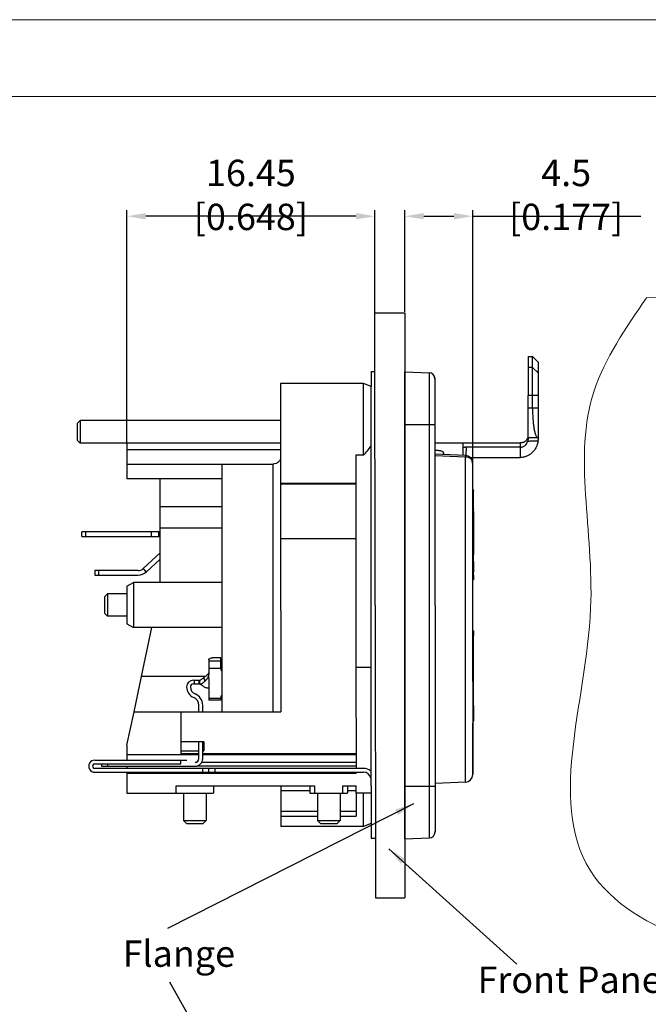
# Model space of a CAD drawing. Units: millimetres. Extents: x -1791 to -1363, y -2109 to -1806.
# Drawn here: x -1663 to -1580, y -1937 to -1806 of the extents above; entities that cross this region are included whole.
import ezdxf

# ---------------------------------------------------------------- set-up
doc = ezdxf.new("R2010")
doc.units = ezdxf.units.MM
doc.layers.get('0').update_dxf_attribs({"lineweight": 30})
for name, color, linetype in [('AUSFORMSCHRAEGEN', 7, 'Continuous'), ('KURVEN', 7, 'Continuous'), ('RUNDUNGEN', 7, 'Continuous')]:
    doc.layers.add(name, color=color, linetype=linetype)
doc.layers.add('尺寸线层', color=1, linetype='Continuous', lineweight=18)
doc.styles.add('ISO9', font='arial.ttf')
doc.dimstyles.get("Standard").update_dxf_attribs({"dimtxt": 2.5, "dimasz": 2.5, "dimexe": 0.8, "dimexo": 0.1, "dimtad": 1, "dimdsep": 46, "dimlunit": 6, "dimtxsty": 'Standard', "dimcen": 2.5, "dimadec": 0, "dimazin": 0, "dimtm": 0.1, "dimtfac": 0.5, "dimtmove": 0, "dimatfit": 3, "dimfxl": 1.25, "dimtolj": 1, "dimarcsym": 0})

# ---------------------------------------------------------------- blocks, each defined once
blk = doc.blocks.new('*D86')
at = {"layer": 'DEFPOINTS', "color": 0}
for p in [(-1649.24, -1832.38), (-1616.34, -1853), (-1649.24, -1862.5)]:
    blk.add_point(p, dxfattribs=at)
at = {"layer": '尺寸线层', "color": 0, "lineweight": -2}
for p, q in [((-1649.24, -1862.4), (-1649.24, -1831.58)), ((-1616.34, -1852.9), (-1616.34, -1831.58)), ((-1618.84, -1832.38), (-1646.74, -1832.38))]:
    blk.add_line(p, q, dxfattribs=at)
at = {"layer": '尺寸线层', "color": 0}
for points in [[(-1646.74, -1831.96), (-1646.74, -1832.8), (-1649.24, -1832.38)], [(-1618.84, -1831.96), (-1618.84, -1832.8), (-1616.34, -1832.38)]]:
    blk.add_solid(points, dxfattribs=at)
at = {"layer": '尺寸线层', "color": 0, "insert": (-1632.79, -1829.55), "char_height": 2.5, "attachment_point": 5, "style": 'ISO9'}
blk.add_mtext('\\A1;{\\fSwis721 LtCn BT|b0|i0|c0|p34;\\H1.4x;16.45 [0.648]}', dxfattribs=at)
blk = doc.blocks.new('_DotSmall')
at = {"layer": '尺寸线层', "color": 0, "const_width": 0.5}
blk.add_lwpolyline([(-0.0625, 0, 1), (0.0625, 0, 1)], format="xyb", close=True, dxfattribs=at)
blk = doc.blocks.new('*D87')
at = {"layer": 'DEFPOINTS', "color": 0}
for p in [(-1603.35, -1832.38), (-1612.35, -1845.19), (-1603.35, -1876.66)]:
    blk.add_point(p, dxfattribs=at)
at = {"layer": '尺寸线层', "color": 0, "lineweight": -2}
for p, q in [((-1612.35, -1845.09), (-1612.35, -1831.58)), ((-1603.35, -1876.56), (-1603.35, -1831.58)), ((-1609.85, -1832.38), (-1605.85, -1832.38)), ((-1603.35, -1832.38), (-1581.02, -1832.38))]:
    blk.add_line(p, q, dxfattribs=at)
at = {"layer": '尺寸线层', "color": 0}
for points in [[(-1609.85, -1831.96), (-1609.85, -1832.8), (-1612.35, -1832.38)], [(-1605.85, -1831.96), (-1605.85, -1832.8), (-1603.35, -1832.38)]]:
    blk.add_solid(points, dxfattribs=at)
at = {"layer": '尺寸线层', "color": 0, "insert": (-1590.94, -1829.55), "char_height": 2.5, "attachment_point": 5, "style": 'ISO9'}
blk.add_mtext('\\A1;{\\fSwis721 LtCn BT|b0|i0|c0|p34;\\H1.4x;4.5 [0.177]}', dxfattribs=at)

msp = doc.modelspace()

# ---------------------------------------------------------------- linework, layer by layer
for p, q in [((-1616.352, -1845.194), (-1612.352, -1845.194)), ((-1612.352, -1845.194), (-1612.352, -1922.896)), ((-1616.239, -1922.896), (-1612.352, -1922.896))]:
    msp.add_line(p, q)
at = {"color": 7, "linetype": 'Continuous'}
for p, q in [((-1616.296, -1884.028), (-1616.352, -1845.195)), ((-1596.002, -1851.012), (-1596.003, -1852.472)), ((-1596.002, -1851.012), (-1595.402, -1851.012)), ((-1595.403, -1852.472), (-1595.402, -1851.012)), ((-1594.602, -1851.812), (-1595.402, -1851.012)), ((-1596.003, -1852.472), (-1596.003, -1856.18)), ((-1595.403, -1852.472), (-1596.003, -1852.472)), ((-1595.403, -1856.18), (-1595.403, -1852.472)), ((-1594.603, -1853.213), (-1595.403, -1852.472)), ((-1594.603, -1853.213), (-1594.602, -1851.812)), ((-1616.841, -1853.003), (-1616.841, -1855.003)), ((-1616.841, -1853.003), (-1616.341, -1853.003)), ((-1612.355, -1853.579), (-1612.355, -1853.045)), ((-1612.355, -1860.045), (-1612.355, -1853.579)), ((-1594.603, -1855.612), (-1594.603, -1853.213)), ((-1617.841, -1854.601), (-1628.841, -1854.602)), ((-1628.841, -1854.602), (-1628.84, -1871.337)), ((-1617.841, -1864.119), (-1617.841, -1854.601)), ((-1616.841, -1855.001), (-1617.841, -1854.601)), ((-1616.836, -1908.003), (-1616.841, -1855.003)), ((-1596.002, -1861.812), (-1596.003, -1856.18)), ((-1594.602, -1856.18), (-1596.003, -1856.18)), ((-1595.402, -1857.812), (-1595.403, -1856.18)), ((-1594.602, -1861.812), (-1594.603, -1855.612)), ((-1596.002, -1857.812), (-1594.602, -1857.812)), ((-1655.84, -1859.905), (-1655.44, -1859.505)), ((-1655.84, -1859.905), (-1655.84, -1862.105)), ((-1628.841, -1859.502), (-1655.44, -1859.505)), ((-1655.44, -1859.505), (-1655.44, -1862.505)), ((-1612.349, -1913.865), (-1612.355, -1860.045)), ((-1596.022, -1861.683), (-1596.039, -1861.756)), ((-1655.84, -1862.105), (-1655.44, -1862.505)), ((-1649.24, -1862.504), (-1655.44, -1862.505)), ((-1628.84, -1862.495), (-1649.24, -1862.497)), ((-1649.24, -1862.497), (-1649.239, -1867.266)), ((-1608.353, -1862.483), (-1597.001, -1862.482)), ((-1604.602, -1864.14), (-1604.601, -1862.482)), ((-1597.001, -1864.413), (-1597.001, -1862.482)), ((-1594.602, -1861.812), (-1596.002, -1861.812)), ((-1649.24, -1863.364), (-1628.84, -1863.361)), ((-1628.84, -1863.41), (-1649.24, -1863.412)), ((-1618.841, -1864.119), (-1618.838, -1892.25)), ((-1617.841, -1864.119), (-1618.841, -1864.119)), ((-1607.202, -1863.814), (-1607.202, -1864.037)), ((-1604.211, -1864.162), (-1604.186, -1863.05)), ((-1597.001, -1863.049), (-1604.186, -1863.05)), ((-1649.239, -1865.288), (-1629.839, -1865.286)), ((-1636.639, -1865.287), (-1636.639, -1881.003)), ((-1629.838, -1884.002), (-1629.839, -1865.286)), ((-1603.679, -1864.413), (-1597.001, -1864.413)), ((-1636.639, -1867.265), (-1649.239, -1867.266)), ((-1644.838, -1881.004), (-1644.839, -1867.265)), ((-1628.84, -1867.893), (-1618.84, -1867.939)), ((-1603.252, -1870.859), (-1603.252, -1868.919)), ((-1603.25, -1871.245), (-1603.251, -1868.919)), ((-1603.252, -1880.644), (-1603.252, -1870.392)), ((-1603.251, -1869.644), (-1603.251, -1869.644)), ((-1636.638, -1870.976), (-1644.838, -1870.977)), ((-1628.84, -1871.337), (-1628.837, -1898.202)), ((-1603.25, -1871.594), (-1603.249, -1877.274)), ((-1644.838, -1874.304), (-1655.238, -1874.305)), ((-1655.238, -1874.905), (-1655.238, -1874.305)), ((-1654.738, -1874.305), (-1654.738, -1874.905)), ((-1646.049, -1874.304), (-1646.048, -1874.904)), ((-1645.049, -1874.304), (-1645.048, -1874.904)), ((-1644.899, -1874.904), (-1644.899, -1874.304)), ((-1636.638, -1873.803), (-1644.838, -1873.804)), ((-1655.238, -1874.905), (-1644.838, -1874.904)), ((-1628.839, -1875.175), (-1618.839, -1875.174)), ((-1644.838, -1877.073), (-1647.07, -1879.155)), ((-1646.661, -1879.594), (-1644.838, -1877.894)), ((-1603.249, -1878.236), (-1603.249, -1879.652)), ((-1647.752, -1879.424), (-1653.498, -1879.425)), ((-1653.498, -1879.425), (-1653.497, -1880.025)), ((-1652.998, -1879.425), (-1652.998, -1880.025)), ((-1647.099, -1879.181), (-1646.708, -1879.636)), ((-1647.07, -1879.155), (-1646.661, -1879.594)), ((-1653.497, -1880.025), (-1647.752, -1880.024)), ((-1649.238, -1881.504), (-1648.372, -1881.004)), ((-1636.638, -1881.003), (-1648.372, -1881.004)), ((-1648.372, -1881.004), (-1648.372, -1884.004)), ((-1636.639, -1881.003), (-1636.636, -1898.203)), ((-1603.252, -1880.644), (-1603.352, -1880.644)), ((-1603.252, -1880.644), (-1603.251, -1880.644)), ((-1603.251, -1880.044), (-1603.251, -1880.044)), ((-1603.249, -1880.044), (-1603.249, -1880.644)), ((-1652.238, -1882.904), (-1651.838, -1882.504)), ((-1651.838, -1882.504), (-1651.838, -1885.504)), ((-1649.238, -1882.504), (-1651.838, -1882.504)), ((-1649.238, -1881.504), (-1649.238, -1886.504)), ((-1652.238, -1882.905), (-1652.238, -1885.104)), ((-1652.238, -1885.104), (-1651.838, -1885.504)), ((-1648.372, -1884.004), (-1648.372, -1887.004)), ((-1629.836, -1898.202), (-1629.838, -1884.002)), ((-1616.296, -1884.028), (-1616.239, -1922.896)), ((-1649.238, -1885.504), (-1651.838, -1885.504)), ((-1649.238, -1886.504), (-1648.372, -1887.004)), ((-1636.638, -1887.003), (-1648.372, -1887.004)), ((-1647.304, -1893.514), (-1645.921, -1887.004)), ((-1603.352, -1887.444), (-1603.251, -1887.444)), ((-1603.251, -1887.444), (-1603.251, -1887.444)), ((-1603.25, -1894.844), (-1603.251, -1887.444)), ((-1603.248, -1887.444), (-1603.248, -1888.044)), ((-1603.251, -1888.044), (-1603.251, -1888.044)), ((-1603.248, -1889.852), (-1603.248, -1888.436)), ((-1638.387, -1891.303), (-1638.387, -1893.29)), ((-1638.387, -1891.433), (-1636.787, -1891.433)), ((-1636.787, -1890.995), (-1637.887, -1890.995)), ((-1636.787, -1892.495), (-1636.787, -1890.995)), ((-1603.249, -1897.326), (-1603.25, -1891.644)), ((-1636.787, -1892.416), (-1638.387, -1892.416)), ((-1618.838, -1892.25), (-1616.838, -1892.249)), ((-1618.838, -1892.25), (-1618.835, -1905.701)), ((-1648.298, -1898.205), (-1647.302, -1893.514)), ((-1638.851, -1893.513), (-1647.304, -1893.514)), ((-1640.427, -1893.982), (-1639.587, -1893.982)), ((-1640.327, -1893.982), (-1640.326, -1894.482)), ((-1639.687, -1893.982), (-1639.686, -1894.482)), ((-1639.586, -1894.482), (-1639.587, -1893.982)), ((-1638.387, -1893.755), (-1638.386, -1896.625)), ((-1640.426, -1894.482), (-1639.586, -1894.482)), ((-1603.248, -1899.414), (-1603.25, -1894.844)), ((-1638.386, -1896.356), (-1636.786, -1896.356)), ((-1636.786, -1896.625), (-1638.386, -1896.625)), ((-1636.786, -1896.277), (-1636.786, -1896.625)), ((-1636.786, -1896.277), (-1636.786, -1896.277)), ((-1649.235, -1902.604), (-1648.301, -1898.204)), ((-1648.301, -1898.204), (-1628.837, -1898.202)), ((-1642.035, -1903.746), (-1642.037, -1898.203)), ((-1639.686, -1898.203), (-1639.686, -1897.298)), ((-1639.186, -1898.203), (-1639.186, -1897.298)), ((-1603.247, -1897.326), (-1603.248, -1899.414)), ((-1603.248, -1899.413), (-1603.248, -1899.413)), ((-1639.036, -1902.174), (-1642.036, -1902.175)), ((-1639.685, -1904.403), (-1639.686, -1902.174)), ((-1639.185, -1904.403), (-1639.186, -1902.174)), ((-1639.036, -1902.174), (-1639.035, -1903.374)), ((-1649.235, -1902.604), (-1649.235, -1904.604)), ((-1642.035, -1903.375), (-1639.686, -1903.374)), ((-1639.186, -1903.374), (-1639.035, -1903.374)), ((-1653.513, -1904.605), (-1641.283, -1904.603)), ((-1649.235, -1903.854), (-1639.685, -1903.853)), ((-1642.083, -1905.103), (-1642.083, -1904.603)), ((-1639.685, -1903.746), (-1642.035, -1903.746)), ((-1640.185, -1904.853), (-1639.968, -1904.853)), ((-1639.297, -1904.853), (-1618.835, -1904.851)), ((-1618.835, -1903.743), (-1639.185, -1903.745)), ((-1639.185, -1903.853), (-1618.835, -1903.851)), ((-1653.513, -1905.105), (-1642.083, -1905.103)), ((-1617.836, -1905.701), (-1653.513, -1905.705)), ((-1652.607, -1905.105), (-1652.607, -1905.405)), ((-1652.607, -1905.405), (-1640.185, -1905.403)), ((-1651.807, -1905.104), (-1651.807, -1905.404)), ((-1649.235, -1905.404), (-1649.235, -1905.704)), ((-1639.889, -1905.353), (-1618.835, -1905.351)), ((-1639.172, -1906.203), (-1639.172, -1905.703)), ((-1638.372, -1906.203), (-1638.372, -1905.703)), ((-1637.572, -1905.703), (-1637.572, -1906.203)), ((-1616.835, -1906.041), (-1616.907, -1906.041)), ((-1653.513, -1906.205), (-1617.836, -1906.201)), ((-1649.235, -1906.204), (-1649.235, -1909.004)), ((-1649.235, -1906.354), (-1618.835, -1906.351)), ((-1618.835, -1906.201), (-1618.835, -1906.351)), ((-1616.836, -1906.998), (-1616.855, -1907.002)), ((-1642.715, -1908.003), (-1624.342, -1908.002)), ((-1642.715, -1909.003), (-1642.715, -1908.003)), ((-1637.733, -1908.003), (-1637.732, -1909.003)), ((-1628.832, -1908.002), (-1628.831, -1913.402)), ((-1624.955, -1908.687), (-1628.832, -1908.688)), ((-1624.955, -1908.002), (-1624.955, -1909.002)), ((-1624.342, -1908.002), (-1624.342, -1909.002)), ((-1620.568, -1908.001), (-1618.835, -1908.001)), ((-1620.568, -1909.001), (-1620.568, -1908.001)), ((-1619.955, -1908.001), (-1619.955, -1909.001)), ((-1618.832, -1908.687), (-1619.955, -1908.687)), ((-1618.835, -1909.001), (-1618.835, -1908.001)), ((-1616.836, -1908.003), (-1616.834, -1915.003)), ((-1616.836, -1908.003), (-1616.834, -1915.003)), ((-1649.235, -1909.004), (-1637.732, -1909.003)), ((-1641.732, -1909.003), (-1641.732, -1912.603)), ((-1638.732, -1909.003), (-1638.732, -1912.603)), ((-1624.955, -1909.002), (-1619.955, -1909.001)), ((-1623.955, -1909.002), (-1623.954, -1912.602)), ((-1620.955, -1909.001), (-1620.954, -1912.601)), ((-1616.835, -1909.001), (-1618.835, -1909.001)), ((-1618.832, -1909.001), (-1618.832, -1912.039)), ((-1617.832, -1910.401), (-1617.832, -1909.001)), ((-1628.832, -1911.358), (-1623.954, -1911.358)), ((-1620.954, -1911.357), (-1618.832, -1911.357)), ((-1617.831, -1913.401), (-1617.832, -1910.401)), ((-1641.332, -1913.003), (-1641.732, -1912.603)), ((-1641.732, -1912.603), (-1638.732, -1912.603)), ((-1639.132, -1913.003), (-1638.732, -1912.603)), ((-1628.832, -1912.04), (-1623.954, -1912.039)), ((-1623.954, -1912.602), (-1620.954, -1912.601)), ((-1623.554, -1913.001), (-1623.954, -1912.602)), ((-1621.354, -1913.001), (-1620.954, -1912.601)), ((-1620.954, -1912.039), (-1618.832, -1912.039)), ((-1641.332, -1913.003), (-1639.132, -1913.003)), ((-1617.831, -1913.401), (-1628.831, -1913.402)), ((-1623.554, -1913.001), (-1621.354, -1913.001)), ((-1616.831, -1913.001), (-1617.831, -1913.401)), ((-1612.348, -1915.045), (-1612.349, -1913.865)), ((-1616.334, -1915.003), (-1616.834, -1915.003))]:
    msp.add_line(p, q, dxfattribs=at)
at = {"color": 0, "lineweight": 20}
for points in [[(-1790.802, -2108.653), (-1363.208, -2108.653), (-1363.208, -1806.283), (-1790.802, -1806.283)], [(-1780.621, -2098.472), (-1373.389, -2098.472), (-1373.389, -1816.464), (-1780.621, -1816.464)]]:
    msp.add_lwpolyline(points, close=True, dxfattribs=at)
at = {"color": 7, "linetype": 'Continuous'}
msp.add_lwpolyline([(-1596.039, -1861.756), (-1596.066, -1861.836), (-1596.102, -1861.92), (-1596.148, -1862.003), (-1596.203, -1862.085), (-1596.268, -1862.162), (-1596.343, -1862.235), (-1596.427, -1862.301), (-1596.52, -1862.359), (-1596.622, -1862.407), (-1596.731, -1862.444), (-1596.847, -1862.47), (-1596.967, -1862.481), (-1597.001, -1862.482)], dxfattribs=at)
for centre, radius, start, end in [((-1604.752, -1871.246), 1.5, 0.00603, 19.99233), ((-1603.942, -1871.174), 0.706, 326.8515, 328.15011), ((-1604.75, -1871.165), 1.5, 0.00603, 0.55043), ((-1647.752, -1878.424), 1, 270.00603, 313.0033), ((-1647.752, -1878.424), 1.6, 270.00603, 313.00433), ((-1640.426, -1894.882), 0.9, 90.00603, 180.00603), ((-1639.826, -1894.882), 1.5, 180.00603, 248.33785), ((-1640.426, -1894.882), 0.4, 90.00603, 180.00603), ((-1639.826, -1894.882), 1, 180.00603, 248.33785), ((-1640.786, -1897.299), 1.1, 0.00603, 68.33785), ((-1640.786, -1897.299), 1.6, 0.00603, 68.33785), ((-1603.848, -1899.414), 0.6, 326.68453, 0.00603), ((-1653.513, -1905.405), 0.8, 90.00603, 270.00603), ((-1640.185, -1904.403), 1, 270.00603, 0.00603), ((-1640.185, -1904.403), 0.5, 270.00603, 0.00603), ((-1653.513, -1905.405), 0.3, 90.00603, 270.00603), ((-1617.835, -1907.201), 1.5, 49.1828, 90.00603), ((-1617.835, -1907.201), 1, 11.46519, 90.00603)]:
    msp.add_arc(centre, radius, start, end, dxfattribs=at)
for points, knots in [([(-1595.402, -1857.812), (-1595.402, -1858.075), (-1595.394, -1858.591), (-1595.358, -1859.338), (-1595.297, -1860.025), (-1595.224, -1860.546), (-1595.15, -1860.912), (-1595.091, -1861.143), (-1595.027, -1861.343), (-1594.956, -1861.509), (-1594.879, -1861.641), (-1594.795, -1861.738), (-1594.702, -1861.799), (-1594.634, -1861.812), (-1594.602, -1861.812)], [0, 0, 0, 0, 0.1863689, 0.3654507, 0.5303636, 0.6750649, 0.7382942, 0.7948291, 0.8443735, 0.8868649, 0.9225174, 0.9520646, 0.9770244, 1, 1, 1, 1]), ([(-1594.66, -1862.195), (-1594.682, -1862.326), (-1594.743, -1862.589), (-1594.886, -1862.974), (-1595.088, -1863.344), (-1595.355, -1863.687), (-1595.688, -1863.985), (-1596.082, -1864.221), (-1596.526, -1864.375), (-1596.842, -1864.412), (-1597.001, -1864.413)], [0, 0, 0, 0, 0.1137661, 0.2303789, 0.3501363, 0.4734495, 0.6003616, 0.7304882, 0.8639557, 1, 1, 1, 1]), ([(-1597.001, -1863.049), (-1596.945, -1863.049), (-1596.832, -1863.038), (-1596.669, -1862.99), (-1596.517, -1862.913), (-1596.336, -1862.778), (-1596.157, -1862.556), (-1596.072, -1862.345), (-1596.044, -1862.237)], [0, 0, 0, 0, 0.1254239, 0.2509376, 0.3762417, 0.501456, 0.7507693, 1, 1, 1, 1]), ([(-1595.988, -1861.835), (-1595.99, -1861.855), (-1595.992, -1861.908), (-1596.003, -1862.043), (-1596.023, -1862.156), (-1596.044, -1862.237)], [0, 0, 0, 0, 0.1517597, 0.3869791, 1, 1, 1, 1]), ([(-1596.044, -1862.237), (-1595.929, -1862.234), (-1595.757, -1862.222), (-1595.527, -1862.211), (-1595.353, -1862.206), (-1595.18, -1862.202), (-1594.949, -1862.196), (-1594.775, -1862.193), (-1594.66, -1862.195)], [0, 0, 0, 0, 0.2488792, 0.3739372, 0.4990699, 0.6242766, 0.7495329, 1, 1, 1, 1]), ([(-1595.986, -1861.812), (-1595.987, -1861.812), (-1595.987, -1861.815), (-1595.987, -1861.819), (-1595.988, -1861.826), (-1595.988, -1861.831), (-1595.988, -1861.835)], [0, 0, 0, 0, 0.0700275, 0.2591865, 0.5696685, 1, 1, 1, 1]), ([(-1594.66, -1862.195), (-1594.655, -1862.17), (-1594.647, -1862.121), (-1594.637, -1862.05), (-1594.629, -1861.985), (-1594.623, -1861.935), (-1594.62, -1861.9), (-1594.617, -1861.878), (-1594.616, -1861.858), (-1594.614, -1861.842), (-1594.613, -1861.831), (-1594.613, -1861.824), (-1594.612, -1861.82), (-1594.612, -1861.817), (-1594.612, -1861.814), (-1594.612, -1861.813), (-1594.612, -1861.812), (-1594.612, -1861.812)], [0, 0, 0, 0, 0.1964863, 0.3848516, 0.5576928, 0.7087703, 0.7744025, 0.8325597, 0.8826899, 0.9243768, 0.9572127, 0.9701972, 0.9808615, 0.9891891, 0.9951637, 0.9987698, 1, 1, 1, 1]), ([(-1594.611, -1861.812), (-1594.611, -1861.812), (-1594.611, -1861.813), (-1594.611, -1861.814), (-1594.611, -1861.815), (-1594.611, -1861.818), (-1594.612, -1861.824), (-1594.612, -1861.828), (-1594.612, -1861.831)], [0, 0, 0, 0, 0.0164353, 0.0640802, 0.1429607, 0.2529219, 0.5653788, 1, 1, 1, 1]), ([(-1607.202, -1863.814), (-1607.202, -1863.802), (-1607.206, -1863.776), (-1607.224, -1863.739), (-1607.254, -1863.704), (-1607.311, -1863.658), (-1607.411, -1863.607), (-1607.558, -1863.56), (-1607.734, -1863.524), (-1607.93, -1863.501), (-1608.14, -1863.49), (-1608.282, -1863.492), (-1608.354, -1863.495)], [0, 0, 0, 0, 0.0294197, 0.0609557, 0.0964939, 0.1372644, 0.2364466, 0.3593531, 0.5028555, 0.6618123, 0.8298609, 1, 1, 1, 1]), ([(-1604.186, -1863.05), (-1604.239, -1863.05), (-1604.316, -1863.053), (-1604.414, -1863.065), (-1604.476, -1863.076), (-1604.528, -1863.09), (-1604.571, -1863.108), (-1604.601, -1863.131), (-1604.601, -1863.148)], [0, 0, 0, 0, 0.3608306, 0.5248876, 0.6701411, 0.7919642, 0.8871568, 1, 1, 1, 1]), ([(-1628.839, -1864.348), (-1628.839, -1864.469), (-1628.892, -1864.718), (-1629.116, -1865.03), (-1629.448, -1865.238), (-1629.709, -1865.286), (-1629.839, -1865.286)], [0, 0, 0, 0, 0.2412364, 0.4875561, 0.7411601, 1, 1, 1, 1]), ([(-1618.84, -1867.859), (-1619.673, -1867.859), (-1621.132, -1867.86), (-1623.215, -1867.859), (-1625.715, -1867.857), (-1627.59, -1867.87), (-1628.84, -1867.883)], [0, 0, 0, 0, 0.250002, 0.437504, 0.6250056, 1, 1, 1, 1]), ([(-1603.35, -1868.602), (-1603.318, -1868.648), (-1603.269, -1868.751), (-1603.252, -1868.863), (-1603.252, -1868.919)], [0, 0, 0, 0, 0.5019678, 1, 1, 1, 1]), ([(-1603.252, -1871.594), (-1603.252, -1871.598), (-1603.26, -1871.608), (-1603.28, -1871.619), (-1603.311, -1871.633), (-1603.337, -1871.643), (-1603.352, -1871.648)], [0, 0, 0, 0, 0.1050836, 0.2953214, 0.5904675, 1, 1, 1, 1]), ([(-1603.275, -1871.398), (-1603.279, -1871.411), (-1603.296, -1871.462), (-1603.321, -1871.511), (-1603.342, -1871.546)], [0, 0, 0, 0, 0.2437014, 1, 1, 1, 1]), ([(-1603.252, -1871.245), (-1603.252, -1871.258), (-1603.254, -1871.31), (-1603.264, -1871.361), (-1603.275, -1871.398)], [0, 0, 0, 0, 0.247919, 1, 1, 1, 1]), ([(-1638.387, -1891.303), (-1638.387, -1891.282), (-1638.38, -1891.24), (-1638.35, -1891.182), (-1638.303, -1891.128), (-1638.215, -1891.064), (-1638.074, -1891.009), (-1637.951, -1890.995), (-1637.887, -1890.995)], [0, 0, 0, 0, 0.0947211, 0.1951517, 0.3049911, 0.4261591, 0.699499, 1, 1, 1, 1]), ([(-1638.387, -1892.929), (-1638.387, -1892.965), (-1638.399, -1893.041), (-1638.449, -1893.148), (-1638.526, -1893.247), (-1638.622, -1893.339), (-1638.728, -1893.425), (-1638.871, -1893.529), (-1638.981, -1893.6), (-1639.053, -1893.646)], [0, 0, 0, 0, 0.1080734, 0.2214924, 0.3446837, 0.4771853, 0.6134783, 0.7477509, 1, 1, 1, 1]), ([(-1636.733, -1892.383), (-1636.75, -1892.353), (-1636.777, -1892.289), (-1636.787, -1892.22), (-1636.787, -1892.187)], [0, 0, 0, 0, 0.5067316, 1, 1, 1, 1]), ([(-1636.787, -1892.495), (-1636.787, -1892.522), (-1636.78, -1892.579), (-1636.742, -1892.69), (-1636.686, -1892.762), (-1636.642, -1892.803)], [0, 0, 0, 0, 0.240436, 0.4856831, 1, 1, 1, 1]), ([(-1636.642, -1892.495), (-1636.651, -1892.486), (-1636.685, -1892.453), (-1636.715, -1892.414), (-1636.733, -1892.383)], [0, 0, 0, 0, 0.2566792, 1, 1, 1, 1]), ([(-1639.587, -1893.982), (-1639.577, -1893.982), (-1639.552, -1893.978), (-1639.508, -1893.961), (-1639.451, -1893.93), (-1639.383, -1893.886), (-1639.309, -1893.83), (-1639.2, -1893.747), (-1639.114, -1893.685), (-1639.053, -1893.646)], [0, 0, 0, 0, 0.0439765, 0.117726, 0.2219258, 0.3512128, 0.4997613, 0.6614067, 1, 1, 1, 1]), ([(-1639.586, -1894.482), (-1639.55, -1894.482), (-1639.48, -1894.475), (-1639.35, -1894.441), (-1639.233, -1894.383), (-1639.128, -1894.312), (-1639.032, -1894.238), (-1638.964, -1894.179), (-1638.92, -1894.139)], [0, 0, 0, 0, 0.1411356, 0.2737997, 0.5242106, 0.647606, 0.768761, 1, 1, 1, 1]), ([(-1639.053, -1893.646), (-1639.044, -1893.684), (-1639.022, -1893.763), (-1638.986, -1893.883), (-1638.95, -1894.009), (-1638.93, -1894.095), (-1638.92, -1894.139)], [0, 0, 0, 0, 0.23252, 0.4784206, 0.7350792, 1, 1, 1, 1]), ([(-1638.92, -1894.139), (-1638.855, -1894.081), (-1638.762, -1893.988), (-1638.65, -1893.855), (-1638.573, -1893.751), (-1638.504, -1893.644), (-1638.446, -1893.534), (-1638.404, -1893.426), (-1638.387, -1893.351), (-1638.385, -1893.315)], [0, 0, 0, 0, 0.2615555, 0.392162, 0.5221312, 0.6500349, 0.7738011, 0.891563, 1, 1, 1, 1]), ([(-1638.387, -1893.315), (-1638.387, -1893.313), (-1638.387, -1893.309), (-1638.388, -1893.3), (-1638.387, -1893.294), (-1638.387, -1893.29)], [0, 0, 0, 0, 0.249959, 0.4998566, 1, 1, 1, 1]), ([(-1638.387, -1893.755), (-1638.387, -1893.719), (-1638.387, -1893.645), (-1638.386, -1893.535), (-1638.383, -1893.425), (-1638.385, -1893.352), (-1638.387, -1893.315)], [0, 0, 0, 0, 0.2499928, 0.4999876, 0.7499792, 1, 1, 1, 1]), ([(-1639.586, -1894.482), (-1639.579, -1894.482), (-1639.559, -1894.485), (-1639.503, -1894.503), (-1639.413, -1894.556), (-1639.292, -1894.645), (-1639.153, -1894.753), (-1638.999, -1894.856), (-1638.825, -1894.943), (-1638.618, -1895.002), (-1638.468, -1895.016), (-1638.386, -1895.016)], [0, 0, 0, 0, 0.0171831, 0.0446391, 0.1302049, 0.2483135, 0.3834298, 0.5220393, 0.6638861, 0.817791, 1, 1, 1, 1]), ([(-1636.693, -1896.024), (-1636.722, -1896.06), (-1636.769, -1896.14), (-1636.786, -1896.232), (-1636.786, -1896.277)], [0, 0, 0, 0, 0.510785, 1, 1, 1, 1]), ([(-1636.641, -1895.969), (-1636.646, -1895.973), (-1636.664, -1895.991), (-1636.681, -1896.009), (-1636.693, -1896.024)], [0, 0, 0, 0, 0.2533606, 1, 1, 1, 1])]:
    msp.add_open_spline(points, degree=3, knots=knots, dxfattribs=at)
msp.add_open_spline([(-1617.841, -1864.119), (-1617.479, -1863.733), (-1617.139, -1863.323), (-1616.841, -1862.885)], degree=3, dxfattribs=at)
at = {"layer": 'AUSFORMSCHRAEGEN', "color": 7, "linetype": 'Continuous'}
for p, q in [((-1612.355, -1853.045), (-1612.355, -1860.045)), ((-1612.351, -1853.045), (-1609.123, -1853.157)), ((-1612.355, -1860.045), (-1612.349, -1913.865)), ((-1608.347, -1907.645), (-1604.312, -1907.503)), ((-1612.349, -1913.865), (-1612.348, -1915.045)), ((-1612.344, -1915.045), (-1609.116, -1914.932))]:
    msp.add_line(p, q, dxfattribs=at)
at = {"layer": 'KURVEN', "color": 4, "linetype": 'Continuous'}
for p, q in [((-1603.353, -1865.147), (-1603.353, -1866.986)), ((-1603.349, -1868.608), (-1603.35, -1866.986))]:
    msp.add_line(p, q, dxfattribs=at)
at = {"layer": 'RUNDUNGEN', "color": 7, "linetype": 'Continuous'}
for p, q in [((-1612.355, -1853.045), (-1609.127, -1853.157)), ((-1609.127, -1853.157), (-1609.127, -1860.045)), ((-1609.123, -1853.157), (-1609.127, -1853.157)), ((-1608.355, -1853.957), (-1608.355, -1860.045)), ((-1608.351, -1854.045), (-1608.351, -1853.957)), ((-1612.355, -1860.045), (-1608.355, -1860.045)), ((-1609.127, -1860.045), (-1609.122, -1908.045)), ((-1608.355, -1860.045), (-1608.35, -1908.045)), ((-1604.313, -1864.151), (-1608.353, -1863.991)), ((-1608.353, -1864.148), (-1604.318, -1864.31)), ((-1604.312, -1907.503), (-1604.318, -1864.31)), ((-1603.353, -1865.148), (-1603.352, -1884.044)), ((-1603.35, -1868.611), (-1603.35, -1866.985)), ((-1603.347, -1887.444), (-1603.348, -1880.644)), ((-1603.352, -1884.044), (-1603.348, -1904.384)), ((-1603.352, -1884.044), (-1603.347, -1904.384)), ((-1603.347, -1906.504), (-1603.346, -1899.735)), ((-1603.348, -1904.33), (-1603.347, -1906.504)), ((-1612.35, -1908.045), (-1608.35, -1908.045)), ((-1609.122, -1908.045), (-1609.12, -1914.932)), ((-1608.35, -1908.045), (-1608.348, -1914.132)), ((-1612.348, -1915.045), (-1609.12, -1914.932)), ((-1609.12, -1914.932), (-1609.116, -1914.932)), ((-1608.344, -1914.132), (-1608.344, -1914.045))]:
    msp.add_line(p, q, dxfattribs=at)
for centre, radius, start, end in [((-1609.155, -1853.957), 0.8, 0.00603, 88.00603), ((-1609.151, -1853.957), 0.8, 0.00603, 88.00603), ((-1604.353, -1865.151), 1, 0.01124, 87.71788), ((-1604.355, -1865.155), 1.006, 41.4906, 48.04685), ((-1604.35, -1865.151), 1, 32.86758, 41.49154), ((-1604.352, -1865.151), 1.002, 24.79583, 32.84515), ((-1604.348, -1865.15), 0.998, 16.23382, 24.79463), ((-1604.355, -1865.151), 1.005, 9.69481, 16.21151), ((-1604.352, -1865.151), 1.002, 0.04365, 9.70957), ((-1604.044, -1866.988), 0.694, 358.77866, 0.00159), ((-1604.347, -1906.504), 1, 272.00603, 0.00603), ((-1609.148, -1914.132), 0.8, 272.00603, 0.00603), ((-1609.144, -1914.132), 0.8, 272.00603, 0.00603)]:
    msp.add_arc(centre, radius, start, end, dxfattribs=at)
for points, knots in [([(-1604.313, -1864.151), (-1604.313, -1864.151), (-1604.313, -1864.153), (-1604.313, -1864.154), (-1604.313, -1864.158), (-1604.313, -1864.164), (-1604.313, -1864.176), (-1604.314, -1864.193), (-1604.315, -1864.216), (-1604.317, -1864.243), (-1604.318, -1864.275), (-1604.318, -1864.298), (-1604.318, -1864.31)], [0, 0, 0, 0, 0.004096, 0.0161671, 0.0362319, 0.0642585, 0.1440511, 0.2552527, 0.3974981, 0.5698303, 0.7710395, 1, 1, 1, 1]), ([(-1604.318, -1864.31), (-1604.192, -1864.314), (-1603.944, -1864.36), (-1603.625, -1864.544), (-1603.406, -1864.819), (-1603.353, -1865.043), (-1603.353, -1865.15)], [0, 0, 0, 0, 0.2696057, 0.5277708, 0.7698131, 1, 1, 1, 1])]:
    msp.add_open_spline(points, degree=3, knots=knots, dxfattribs=at)
at = {"layer": '尺寸线层'}
msp.add_line((-1612.355, -1853.045), (-1612.351, -1853.045), dxfattribs=at)
at = {"layer": '尺寸线层', "color": 0}
msp.add_open_spline([(-1580.278, -1843.219), (-1573.339, -1842.635, 1.353), (-1555.44, -1841.13, 4.843), (-1529.446, -1839.209, -25.736), (-1520.256, -1843.495, 4.964), (-1508.98, -1864.459, -1.971), (-1523.209, -1885.987, 0.672), (-1509.646, -1907.5, -0.129), (-1520.542, -1935.934, 0.043), (-1548.434, -1923.115, -0.012), (-1569.925, -1932.387, 0), (-1596.298, -1917.231, 0), (-1583.745, -1886.112, 0), (-1591.479, -1859.501, 0), (-1583.054, -1847.254, 0), (-1580.278, -1843.219)], degree=3, knots=[0, 0, 0, 0, 21.2013628, 54.6961402, 71.1051459, 88.1939279, 112.217666, 138.5564517, 157.6008647, 183.8721558, 209.6315131, 225.800835, 261.458143, 290.3099314, 304.4897151, 304.4897151, 304.4897151, 304.4897151], dxfattribs=at)

# ---------------------------------------------------------------- texts
at = {"char_height": 3.5, "attachment_point": 1}
for s, insert in [('{\\fSwis721 LtCn BT|b0|i0|c0|p34;Flange}', (-1649.823, -1928.543)), ('{\\fSwis721 LtCn BT|b0|i0|c0|p34;Front Panel}', (-1602.705, -1932.009))]:
    msp.add_mtext_dynamic_manual_height_columns(s, width=27.26224, gutter_width=12.5, heights=[0], dxfattribs=dict(at, insert=insert))

# ---------------------------------------------------------------- dimensions: what is measured, and where the dimension line sits
at = {"layer": '尺寸线层'}
for base, p1, p2, text, picture, middle in [((-1649.24, -1832.38), (-1616.341, -1853.003), (-1649.24, -1862.504), '{\\fSwis721 LtCn BT|b0|i0|c0|p34;\\H1.4x;<> [0.648]}', '*D86', (-1632.79, -1829.552)), ((-1603.352, -1832.38), (-1612.352, -1845.194), (-1603.352, -1876.662), '{\\fSwis721 LtCn BT|b0|i0|c0|p34;\\H1.4x;<> [0.177]}', '*D87', (-1590.937, -1829.552))]:
    dim = msp.add_linear_dim(base=base, p1=p1, p2=p2, text=text, dimstyle='STANDARD', override={"dimlfac": 0.5, "dimlunit": 2, "dimtxsty": 'ISO9', "dimcen": -1, "dimtfac": 0.7, "dimldrblk": 'DotSmall'}, dxfattribs=at)
    dim.commit()
    dim.dimension.update_dxf_attribs({"geometry": picture, "text_midpoint": middle})

# ---------------------------------------------------------------- leaders
for points in [[(-1611.193, -1910.391), (-1643.843, -1926.968)], [(-1614.466, -1916.369), (-1597.473, -1931.685)], [(-1622.947, -1970.604), (-1643.545, -1934.092)]]:
    msp.add_leader(points, dimstyle='STANDARD', override={"dimgap": 0.625, "dimtad": 0, "dimlfac": 0.5, "dimlunit": 2, "dimcen": -1, "dimtfac": 0.7})

doc.saveas('drawing.dxf')
